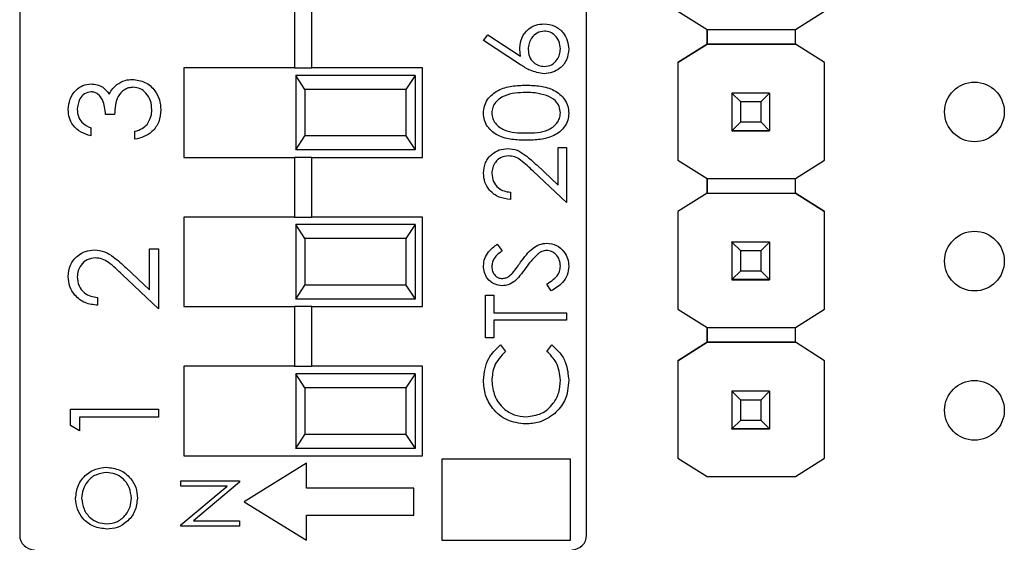
# Model space of a CAD drawing. Units: inches. Extents: x 0.1 to 14.1, y 0.1 to 9.1.
# Drawn here: x 8.3 to 8.9, y 5.5 to 5.8 of the extents above; entities that cross this region are included whole.
import ezdxf

# ---------------------------------------------------------------- set-up
doc = ezdxf.new("R2010")
doc.units = ezdxf.units.IN
doc.header["$LTSCALE"] = 0.833333
doc.header["$MEASUREMENT"] = 0

msp = doc.modelspace()

# ---------------------------------------------------------------- linework, layer by layer
at = {"color": 7, "linetype": 'Continuous', "lineweight": 25}
for p, q in [((8.26294, 6.5496), (8.26294, 5.48228)), ((8.64294, 5.48228), (8.64294, 6.5496)), ((8.44704, 5.83544), (8.44704, 5.79544)), ((8.45885, 5.79544), (8.45885, 5.83544)), ((8.70417, 5.83345), (8.7238, 5.82114)), ((8.78286, 5.82114), (8.80249, 5.83345)), ((8.7238, 5.82114), (8.78286, 5.82114)), ((8.7238, 5.8113), (8.7238, 5.82114)), ((8.7238, 5.82114), (8.7238, 5.8113)), ((8.78286, 5.8113), (8.78286, 5.82114)), ((8.57384, 5.81381), (8.57679, 5.81757)), ((8.57679, 5.81757), (8.59874, 5.80321)), ((8.59863, 5.7976), (8.57384, 5.81381)), ((8.7238, 5.8113), (8.70417, 5.799)), ((8.70417, 5.799), (8.7238, 5.8113)), ((8.7238, 5.8113), (8.7238, 5.8113)), ((8.7238, 5.8113), (8.7238, 5.8113)), ((8.7238, 5.8113), (8.7238, 5.8113)), ((8.78286, 5.8113), (8.7238, 5.8113)), ((8.7238, 5.8113), (8.78286, 5.8113)), ((8.80249, 5.799), (8.78286, 5.8113)), ((8.78286, 5.8113), (8.78286, 5.8113)), ((8.80249, 5.799), (8.78286, 5.8113)), ((8.37294, 5.79544), (8.37294, 5.73544)), ((8.44704, 5.79544), (8.37294, 5.79544)), ((8.44704, 5.79544), (8.45885, 5.79544)), ((8.53294, 5.79544), (8.45885, 5.79544)), ((8.53294, 5.73544), (8.53294, 5.79544)), ((8.70417, 5.799), (8.70417, 5.799)), ((8.70417, 5.799), (8.70417, 5.73364)), ((8.70417, 5.799), (8.70417, 5.73364)), ((8.80249, 5.73364), (8.80249, 5.799)), ((8.80249, 5.799), (8.80249, 5.799)), ((8.44794, 5.79044), (8.44794, 5.74044)), ((8.45412, 5.78106), (8.44794, 5.79044)), ((8.52794, 5.79044), (8.44794, 5.79044)), ((8.52794, 5.79044), (8.52177, 5.78106)), ((8.52794, 5.79044), (8.52794, 5.74044)), ((8.45412, 5.78106), (8.45412, 5.74982)), ((8.52177, 5.78106), (8.45412, 5.78106)), ((8.52177, 5.78106), (8.52177, 5.74982)), ((8.74033, 5.77853), (8.74033, 5.77855)), ((8.74624, 5.77262), (8.74033, 5.77853)), ((8.76553, 5.77853), (8.74033, 5.77853)), ((8.74033, 5.77853), (8.74033, 5.75332)), ((8.76553, 5.77853), (8.75962, 5.77262)), ((8.76553, 5.77855), (8.76553, 5.77853)), ((8.76553, 5.77853), (8.76553, 5.75332)), ((8.75962, 5.77262), (8.74624, 5.77262)), ((8.74624, 5.75923), (8.74624, 5.77262)), ((8.75962, 5.77262), (8.75962, 5.75923)), ((8.32652, 5.76427), (8.32047, 5.76427)), ((8.31062, 5.75519), (8.31062, 5.74989)), ((8.74033, 5.75332), (8.74624, 5.75923)), ((8.74624, 5.75923), (8.75962, 5.75923)), ((8.75962, 5.75923), (8.76553, 5.75332)), ((8.34015, 5.74762), (8.34015, 5.75292)), ((8.44794, 5.74044), (8.45412, 5.74982)), ((8.52177, 5.74982), (8.45412, 5.74982)), ((8.52177, 5.74982), (8.52794, 5.74044)), ((8.74033, 5.75332), (8.76553, 5.75332)), ((8.74033, 5.75332), (8.74033, 5.75332)), ((8.76553, 5.75332), (8.74033, 5.75332)), ((8.74033, 5.75332), (8.74033, 5.75327)), ((8.74033, 5.75327), (8.76553, 5.75327)), ((8.74033, 5.75317), (8.74033, 5.75327)), ((8.76553, 5.75332), (8.76553, 5.75332)), ((8.76553, 5.75332), (8.76553, 5.75327)), ((8.76553, 5.75327), (8.76553, 5.75317)), ((8.62399, 5.71679), (8.62399, 5.74207)), ((8.62399, 5.74207), (8.62957, 5.74207)), ((8.62957, 5.74207), (8.62957, 5.70515)), ((8.37294, 5.73544), (8.44704, 5.73544)), ((8.44704, 5.73544), (8.44704, 5.69544)), ((8.45885, 5.73544), (8.44704, 5.73544)), ((8.52794, 5.74044), (8.44794, 5.74044)), ((8.45885, 5.69544), (8.45885, 5.73544)), ((8.45885, 5.73544), (8.53294, 5.73544)), ((8.60949, 5.73038), (8.62399, 5.71679)), ((8.70417, 5.73364), (8.7238, 5.72134)), ((8.70417, 5.73364), (8.70417, 5.73364)), ((8.78286, 5.72134), (8.80249, 5.73364)), ((8.62957, 5.70515), (8.60708, 5.72622)), ((8.7238, 5.7115), (8.7238, 5.72134)), ((8.7238, 5.72134), (8.7238, 5.7115)), ((8.7238, 5.72134), (8.78286, 5.72134)), ((8.78286, 5.7115), (8.78286, 5.72134)), ((8.59195, 5.71212), (8.59195, 5.70724)), ((8.7238, 5.7115), (8.70417, 5.69919)), ((8.7238, 5.7115), (8.70417, 5.69919)), ((8.7238, 5.7115), (8.78286, 5.7115)), ((8.7238, 5.7115), (8.7238, 5.7115)), ((8.7238, 5.7115), (8.7238, 5.7115)), ((8.7238, 5.7115), (8.7238, 5.7115)), ((8.7238, 5.7115), (8.78286, 5.7115)), ((8.80249, 5.69919), (8.78286, 5.7115)), ((8.78286, 5.7115), (8.78286, 5.7115)), ((8.78286, 5.7115), (8.80249, 5.69919)), ((8.70417, 5.69919), (8.70417, 5.63364)), ((8.70417, 5.69919), (8.70417, 5.69919)), ((8.70417, 5.69919), (8.70417, 5.63364)), ((8.80249, 5.63364), (8.80249, 5.69919)), ((8.80249, 5.69919), (8.80249, 5.69919)), ((8.37294, 5.69544), (8.37294, 5.63544)), ((8.44704, 5.69544), (8.37294, 5.69544)), ((8.44704, 5.69544), (8.45885, 5.69544)), ((8.44794, 5.69044), (8.44794, 5.64044)), ((8.45412, 5.68106), (8.44794, 5.69044)), ((8.52794, 5.69044), (8.44794, 5.69044)), ((8.53294, 5.69544), (8.45885, 5.69544)), ((8.52794, 5.69044), (8.52177, 5.68106)), ((8.52794, 5.69044), (8.52794, 5.64044)), ((8.53294, 5.63544), (8.53294, 5.69544)), ((8.45412, 5.68106), (8.45412, 5.64982)), ((8.52177, 5.68106), (8.45412, 5.68106)), ((8.52177, 5.68106), (8.52177, 5.64982)), ((8.58304, 5.67729), (8.58638, 5.67288)), ((8.74033, 5.67872), (8.74033, 5.67875)), ((8.74624, 5.67281), (8.74033, 5.67872)), ((8.76553, 5.67872), (8.74033, 5.67872)), ((8.74033, 5.67872), (8.74033, 5.65352)), ((8.76553, 5.67872), (8.75962, 5.67281)), ((8.76553, 5.67875), (8.76553, 5.67872)), ((8.76553, 5.67872), (8.76553, 5.65352)), ((8.34999, 5.6467), (8.34999, 5.67418)), ((8.34999, 5.67418), (8.35605, 5.67418)), ((8.35605, 5.67418), (8.35605, 5.63405)), ((8.75962, 5.67281), (8.74624, 5.67281)), ((8.74624, 5.65942), (8.74624, 5.67281)), ((8.75962, 5.67281), (8.75962, 5.65942)), ((8.35605, 5.63405), (8.33161, 5.65695)), ((8.33422, 5.66147), (8.34999, 5.6467)), ((8.74033, 5.65352), (8.74624, 5.65942)), ((8.74624, 5.65942), (8.75962, 5.65942)), ((8.75962, 5.65942), (8.76553, 5.65352)), ((8.44794, 5.64044), (8.45412, 5.64982)), ((8.52177, 5.64982), (8.45412, 5.64982)), ((8.52177, 5.64982), (8.52794, 5.64044)), ((8.61908, 5.64595), (8.61633, 5.65054)), ((8.74033, 5.65352), (8.76553, 5.65352)), ((8.74033, 5.65352), (8.74033, 5.65352)), ((8.76553, 5.65352), (8.74033, 5.65352)), ((8.74033, 5.65352), (8.74033, 5.65347)), ((8.74033, 5.65347), (8.76553, 5.65347)), ((8.74033, 5.65336), (8.74033, 5.65347)), ((8.76553, 5.65352), (8.76553, 5.65352)), ((8.76553, 5.65352), (8.76553, 5.65347)), ((8.76553, 5.65347), (8.76553, 5.65336)), ((8.57523, 5.6146), (8.57523, 5.64316)), ((8.57523, 5.64316), (8.58081, 5.64316)), ((8.58081, 5.64316), (8.58081, 5.63132)), ((8.31517, 5.64162), (8.31517, 5.63632)), ((8.52794, 5.64044), (8.44794, 5.64044)), ((8.37294, 5.63544), (8.44704, 5.63544)), ((8.44704, 5.63544), (8.44704, 5.59544)), ((8.45885, 5.63544), (8.44704, 5.63544)), ((8.45885, 5.59544), (8.45885, 5.63544)), ((8.45885, 5.63544), (8.53294, 5.63544)), ((8.58081, 5.63132), (8.62957, 5.63132)), ((8.62957, 5.63132), (8.62957, 5.62644)), ((8.70417, 5.63364), (8.7238, 5.62134)), ((8.70417, 5.63364), (8.70417, 5.63364)), ((8.78286, 5.62134), (8.80249, 5.63364)), ((8.62957, 5.62644), (8.58081, 5.62644)), ((8.58081, 5.62644), (8.58081, 5.6146)), ((8.7238, 5.62134), (8.78286, 5.62134)), ((8.7238, 5.6115), (8.7238, 5.62134)), ((8.7238, 5.62134), (8.7238, 5.6115)), ((8.78286, 5.6115), (8.78286, 5.62134)), ((8.58081, 5.6146), (8.57523, 5.6146)), ((8.7238, 5.6115), (8.70417, 5.59919)), ((8.70417, 5.59919), (8.7238, 5.6115)), ((8.7238, 5.6115), (8.7238, 5.6115)), ((8.7238, 5.6115), (8.7238, 5.6115)), ((8.7238, 5.6115), (8.7238, 5.6115)), ((8.78286, 5.6115), (8.7238, 5.6115)), ((8.7238, 5.6115), (8.78286, 5.6115)), ((8.80249, 5.59919), (8.78286, 5.6115)), ((8.78286, 5.6115), (8.78286, 5.6115)), ((8.80249, 5.59919), (8.78286, 5.6115)), ((8.5852, 5.60973), (8.58847, 5.60546)), ((8.61633, 5.60546), (8.61956, 5.60973)), ((8.70417, 5.59919), (8.70417, 5.59919)), ((8.70417, 5.59919), (8.70417, 5.53384)), ((8.70417, 5.59919), (8.70417, 5.53384)), ((8.80249, 5.53384), (8.80249, 5.59919)), ((8.80249, 5.59919), (8.80249, 5.59919)), ((8.37294, 5.59544), (8.37294, 5.53544)), ((8.44704, 5.59544), (8.37294, 5.59544)), ((8.44704, 5.59544), (8.45885, 5.59544)), ((8.44794, 5.59044), (8.44794, 5.54044)), ((8.45412, 5.58106), (8.44794, 5.59044)), ((8.52794, 5.59044), (8.44794, 5.59044)), ((8.53294, 5.59544), (8.45885, 5.59544)), ((8.52794, 5.59044), (8.52177, 5.58106)), ((8.52794, 5.59044), (8.52794, 5.54044)), ((8.53294, 5.53544), (8.53294, 5.59544)), ((8.45412, 5.58106), (8.45412, 5.54982)), ((8.52177, 5.58106), (8.45412, 5.58106)), ((8.52177, 5.58106), (8.52177, 5.54982)), ((8.74033, 5.57872), (8.74033, 5.57875)), ((8.74624, 5.57281), (8.74033, 5.57872)), ((8.76553, 5.57872), (8.74033, 5.57872)), ((8.74033, 5.57872), (8.74033, 5.55352)), ((8.76553, 5.57872), (8.75962, 5.57281)), ((8.76553, 5.57875), (8.76553, 5.57872)), ((8.76553, 5.57872), (8.76553, 5.55352)), ((8.75962, 5.57281), (8.74624, 5.57281)), ((8.74624, 5.55942), (8.74624, 5.57281)), ((8.75962, 5.57281), (8.75962, 5.55942)), ((8.297, 5.55575), (8.297, 5.56667)), ((8.297, 5.56667), (8.35605, 5.56667)), ((8.35605, 5.56667), (8.35605, 5.56137)), ((8.35605, 5.56137), (8.30305, 5.56137)), ((8.30305, 5.56137), (8.30305, 5.55228)), ((8.74033, 5.55352), (8.74624, 5.55942)), ((8.74624, 5.55942), (8.75962, 5.55942)), ((8.75962, 5.55942), (8.76553, 5.55352)), ((8.30305, 5.55228), (8.297, 5.55575)), ((8.74033, 5.55352), (8.76553, 5.55352)), ((8.74033, 5.55352), (8.74033, 5.55352)), ((8.76553, 5.55352), (8.74033, 5.55352)), ((8.74033, 5.55352), (8.74033, 5.55347)), ((8.74033, 5.55347), (8.76553, 5.55347)), ((8.74033, 5.55336), (8.74033, 5.55347)), ((8.76553, 5.55352), (8.76553, 5.55352)), ((8.76553, 5.55352), (8.76553, 5.55347)), ((8.76553, 5.55347), (8.76553, 5.55336)), ((8.44794, 5.54044), (8.45412, 5.54982)), ((8.52177, 5.54982), (8.45412, 5.54982)), ((8.52177, 5.54982), (8.52794, 5.54044)), ((8.52794, 5.54044), (8.44794, 5.54044)), ((8.37294, 5.53544), (8.53294, 5.53544)), ((8.63211, 5.53314), (8.54586, 5.53314)), ((8.54586, 5.53314), (8.54586, 5.4789)), ((8.63211, 5.4789), (8.63211, 5.53314)), ((8.70417, 5.53384), (8.7238, 5.52154)), ((8.70417, 5.53384), (8.70417, 5.53384)), ((8.78286, 5.52154), (8.80249, 5.53384)), ((8.45517, 5.53047), (8.41338, 5.50468)), ((8.45517, 5.51372), (8.45517, 5.53047)), ((8.37101, 5.5151), (8.37101, 5.51863)), ((8.37101, 5.51863), (8.41038, 5.51863)), ((8.41038, 5.51783), (8.37946, 5.49188)), ((8.41038, 5.51863), (8.41038, 5.51783)), ((8.7238, 5.52154), (8.78286, 5.52154)), ((8.37101, 5.48909), (8.40199, 5.5151)), ((8.40199, 5.5151), (8.37101, 5.5151)), ((8.52719, 5.51372), (8.45517, 5.51372)), ((8.52719, 5.49565), (8.52719, 5.51372)), ((8.41338, 5.50468), (8.45517, 5.4789)), ((8.37946, 5.49188), (8.41038, 5.49188)), ((8.41038, 5.49188), (8.41038, 5.48835)), ((8.45517, 5.49565), (8.52719, 5.49565)), ((8.45517, 5.4789), (8.45517, 5.49565)), ((8.37101, 5.48835), (8.37101, 5.48909)), ((8.41038, 5.48835), (8.37101, 5.48835)), ((8.54586, 5.4789), (8.63211, 5.4789))]:
    msp.add_line(p, q, dxfattribs=at)
for centre in [(8.90293, 5.76593), (8.90293, 5.66593), (8.90293, 5.56593)]:
    msp.add_circle(centre, 0.02, dxfattribs=at)
for centre, start, end in [((8.27279, 5.48228), 180, 270), ((8.6331, 5.48228), 270, 0)]:
    msp.add_arc(centre, 0.00984, start, end, dxfattribs=at)
for points, knots in [([(8.59822, 5.80884), (8.59849, 5.81122), (8.59904, 5.81598), (8.60339, 5.82128), (8.60871, 5.82449), (8.61245, 5.8248), (8.61432, 5.82496)], [0, 0, 0, 0, 0.279639, 0.559327, 0.779527, 1, 1, 1, 1]), ([(8.61432, 5.82496), (8.6168, 5.82468), (8.62178, 5.82412), (8.62728, 5.81948), (8.63041, 5.81382), (8.63078, 5.80993), (8.63096, 5.80798)], [0, 0, 0, 0, 0.279631, 0.558961, 0.779478, 1, 1, 1, 1]), ([(8.61461, 5.82008), (8.61291, 5.81983), (8.6095, 5.81933), (8.60606, 5.81576), (8.60408, 5.81183), (8.60389, 5.80916), (8.60379, 5.80782)], [0, 0, 0, 0, 0.278755, 0.558605, 0.779146, 1, 1, 1, 1]), ([(8.62539, 5.80824), (8.62522, 5.80991), (8.62489, 5.81325), (8.6221, 5.81712), (8.61855, 5.81967), (8.61592, 5.81995), (8.61461, 5.82008)], [0, 0, 0, 0, 0.280018, 0.559853, 0.779986, 1, 1, 1, 1]), ([(8.59874, 5.80321), (8.59858, 5.80426), (8.59829, 5.80612), (8.59824, 5.80801), (8.59822, 5.80884)], [0, 0, 0, 0, 0.55991, 1, 1, 1, 1]), ([(8.63096, 5.80798), (8.63067, 5.80555), (8.63008, 5.80069), (8.62567, 5.7952), (8.62014, 5.79209), (8.61632, 5.79171), (8.61442, 5.79152)], [0, 0, 0, 0, 0.27967, 0.559085, 0.779558, 1, 1, 1, 1]), ([(8.61461, 5.7964), (8.61628, 5.79663), (8.61962, 5.7971), (8.62307, 5.80049), (8.62509, 5.80431), (8.62529, 5.80693), (8.62539, 5.80824)], [0, 0, 0, 0, 0.279059, 0.55882, 0.779304, 1, 1, 1, 1]), ([(8.60379, 5.80782), (8.60393, 5.80616), (8.60422, 5.80285), (8.60708, 5.79906), (8.61073, 5.79676), (8.61332, 5.79652), (8.61461, 5.7964)], [0, 0, 0, 0, 0.2801272, 0.5595153, 0.7797194, 1, 1, 1, 1]), ([(8.61442, 5.79152), (8.61124, 5.79206), (8.60554, 5.79301), (8.60075, 5.79619), (8.59863, 5.7976)], [0, 0, 0, 0, 0.558275, 1, 1, 1, 1]), ([(8.29548, 5.76747), (8.29574, 5.76986), (8.29625, 5.77464), (8.30005, 5.78036), (8.3052, 5.78399), (8.30895, 5.78447), (8.31082, 5.78472)], [0, 0, 0, 0, 0.280085, 0.559871, 0.780101, 1, 1, 1, 1]), ([(8.31082, 5.78472), (8.31219, 5.78462), (8.31492, 5.78443), (8.31945, 5.7823), (8.32164, 5.77952), (8.32297, 5.77782)], [0, 0, 0, 0, 0.2805116, 0.5607956, 1, 1, 1, 1]), ([(8.32297, 5.77782), (8.32369, 5.77919), (8.32497, 5.78165), (8.32708, 5.78343), (8.32801, 5.78422)], [0, 0, 0, 0, 0.5597903, 1, 1, 1, 1]), ([(8.33902, 5.78245), (8.33799, 5.78236), (8.33593, 5.78219), (8.3322, 5.78035), (8.32711, 5.77485), (8.32676, 5.76851), (8.32652, 5.76427)], [0, 0, 0, 0, 0.125587, 0.251191, 0.500606, 1, 1, 1, 1]), ([(8.32801, 5.78422), (8.32982, 5.78535), (8.33305, 5.78738), (8.33684, 5.78763), (8.33851, 5.78774)], [0, 0, 0, 0, 0.559414, 1, 1, 1, 1]), ([(8.33851, 5.78774), (8.3414, 5.78732), (8.3472, 5.78647), (8.35357, 5.78093), (8.35703, 5.77418), (8.35739, 5.7696), (8.35756, 5.76731)], [0, 0, 0, 0, 0.279304, 0.558839, 0.779277, 1, 1, 1, 1]), ([(8.35151, 5.76741), (8.35137, 5.76946), (8.3511, 5.77355), (8.34803, 5.77849), (8.34383, 5.78185), (8.34062, 5.78225), (8.33902, 5.78245)], [0, 0, 0, 0, 0.2805988, 0.560152, 0.7803022, 1, 1, 1, 1]), ([(8.57384, 5.76511), (8.57397, 5.76671), (8.57422, 5.76991), (8.57707, 5.77574), (8.58351, 5.78094), (8.59284, 5.78359), (8.59922, 5.78377), (8.60242, 5.78386)], [0, 0, 0, 0, 0.12517, 0.250336, 0.498865, 0.749016, 1, 1, 1, 1]), ([(8.60242, 5.78386), (8.60562, 5.78377), (8.61199, 5.7836), (8.62132, 5.78096), (8.62772, 5.77572), (8.63057, 5.7699), (8.63083, 5.76671), (8.63096, 5.76511)], [0, 0, 0, 0, 0.251002, 0.501138, 0.749612, 0.874807, 1, 1, 1, 1]), ([(8.3108, 5.77942), (8.30926, 5.77912), (8.30615, 5.77852), (8.30233, 5.774), (8.30184, 5.76999), (8.30154, 5.76754)], [0, 0, 0, 0, 0.278861, 0.560074, 1, 1, 1, 1]), ([(8.32047, 5.76427), (8.32016, 5.76761), (8.31969, 5.77261), (8.31623, 5.77751), (8.31329, 5.77918), (8.31163, 5.77934), (8.3108, 5.77942)], [0, 0, 0, 0, 0.499419, 0.749018, 0.874546, 1, 1, 1, 1]), ([(8.6024, 5.77899), (8.59736, 5.77879), (8.5898, 5.77848), (8.58233, 5.7734), (8.57981, 5.769), (8.57954, 5.76652), (8.57941, 5.76527)], [0, 0, 0, 0, 0.500071, 0.749021, 0.874599, 1, 1, 1, 1]), ([(8.61606, 5.77693), (8.61355, 5.77762), (8.60908, 5.77886), (8.60444, 5.77895), (8.6024, 5.77899)], [0, 0, 0, 0, 0.559598, 1, 1, 1, 1]), ([(8.62539, 5.76527), (8.6252, 5.76676), (8.62483, 5.76973), (8.62173, 5.77431), (8.61821, 5.77594), (8.61606, 5.77693)], [0, 0, 0, 0, 0.280258, 0.560781, 1, 1, 1, 1]), ([(8.31062, 5.74989), (8.30835, 5.75057), (8.30382, 5.75193), (8.2988, 5.75644), (8.29591, 5.7619), (8.29563, 5.76561), (8.29548, 5.76747)], [0, 0, 0, 0, 0.280289, 0.55968, 0.779747, 1, 1, 1, 1]), ([(8.30154, 5.76754), (8.30166, 5.766), (8.3019, 5.76294), (8.30486, 5.75806), (8.30844, 5.75628), (8.31062, 5.75519)], [0, 0, 0, 0, 0.280637, 0.560365, 1, 1, 1, 1]), ([(8.35756, 5.76731), (8.35733, 5.7646), (8.35685, 5.75919), (8.35232, 5.7528), (8.34635, 5.74909), (8.34222, 5.74811), (8.34015, 5.74762)], [0, 0, 0, 0, 0.279886, 0.558978, 0.779263, 1, 1, 1, 1]), ([(8.34831, 5.75754), (8.34938, 5.75924), (8.35127, 5.76228), (8.35144, 5.76584), (8.35151, 5.76741)], [0, 0, 0, 0, 0.558749, 1, 1, 1, 1]), ([(8.60242, 5.74695), (8.59925, 5.74702), (8.59292, 5.74716), (8.58509, 5.74911), (8.57966, 5.75248), (8.57641, 5.75601), (8.57423, 5.76035), (8.57397, 5.76352), (8.57384, 5.76511)], [0, 0, 0, 0, 0.250526, 0.500164, 0.625272, 0.750198, 0.87511, 1, 1, 1, 1]), ([(8.57941, 5.76527), (8.57954, 5.76403), (8.57979, 5.76154), (8.5817, 5.75823), (8.58437, 5.7556), (8.59099, 5.752), (8.59733, 5.7519), (8.6024, 5.75182)], [0, 0, 0, 0, 0.125139, 0.250418, 0.375519, 0.500847, 1, 1, 1, 1]), ([(8.6024, 5.75182), (8.60748, 5.75186), (8.61508, 5.75192), (8.6225, 5.75714), (8.62499, 5.76154), (8.62525, 5.76403), (8.62539, 5.76527)], [0, 0, 0, 0, 0.500291, 0.749087, 0.874607, 1, 1, 1, 1]), ([(8.63096, 5.76511), (8.63083, 5.76352), (8.63057, 5.76035), (8.62772, 5.75458), (8.62124, 5.74949), (8.61192, 5.74718), (8.60559, 5.74702), (8.60242, 5.74695)], [0, 0, 0, 0, 0.125181, 0.250351, 0.498778, 0.748946, 1, 1, 1, 1]), ([(8.34015, 5.75292), (8.34187, 5.75346), (8.34493, 5.75442), (8.34728, 5.75659), (8.34831, 5.75754)], [0, 0, 0, 0, 0.560695, 1, 1, 1, 1]), ([(8.57384, 5.72496), (8.57407, 5.72738), (8.57452, 5.73222), (8.57894, 5.7376), (8.58431, 5.74086), (8.5881, 5.7412), (8.58999, 5.74137)], [0, 0, 0, 0, 0.27989, 0.559224, 0.779582, 1, 1, 1, 1]), ([(8.59043, 5.7365), (8.58875, 5.73627), (8.58538, 5.73581), (8.58183, 5.73249), (8.57972, 5.72867), (8.57951, 5.72603), (8.57941, 5.72471)], [0, 0, 0, 0, 0.279127, 0.558977, 0.77935, 1, 1, 1, 1]), ([(8.58999, 5.74137), (8.59215, 5.74115), (8.59646, 5.74071), (8.60298, 5.73637), (8.60702, 5.73265), (8.60949, 5.73038)], [0, 0, 0, 0, 0.279287, 0.559154, 1, 1, 1, 1]), ([(8.60708, 5.72622), (8.6044, 5.72883), (8.60066, 5.73246), (8.59487, 5.73606), (8.59191, 5.73635), (8.59043, 5.7365)], [0, 0, 0, 0, 0.560717, 0.780533, 1, 1, 1, 1]), ([(8.59195, 5.70724), (8.58931, 5.70756), (8.58403, 5.70819), (8.578, 5.71283), (8.57437, 5.71872), (8.57402, 5.72288), (8.57384, 5.72496)], [0, 0, 0, 0, 0.28003, 0.559515, 0.779668, 1, 1, 1, 1]), ([(8.57941, 5.72471), (8.5796, 5.72285), (8.57998, 5.71915), (8.58337, 5.71495), (8.58762, 5.7127), (8.59051, 5.71231), (8.59195, 5.71212)], [0, 0, 0, 0, 0.279699, 0.558846, 0.779176, 1, 1, 1, 1]), ([(8.57384, 5.66282), (8.57401, 5.66449), (8.57433, 5.66783), (8.57753, 5.67307), (8.58095, 5.67569), (8.58304, 5.67729)], [0, 0, 0, 0, 0.279751, 0.559502, 1, 1, 1, 1]), ([(8.59872, 5.66519), (8.60124, 5.66859), (8.60476, 5.67334), (8.6113, 5.67738), (8.6146, 5.67778), (8.61625, 5.67799)], [0, 0, 0, 0, 0.560115, 0.780284, 1, 1, 1, 1]), ([(8.61625, 5.67799), (8.61848, 5.67768), (8.62293, 5.67708), (8.62766, 5.67273), (8.63053, 5.66771), (8.63082, 5.66422), (8.63096, 5.66247)], [0, 0, 0, 0, 0.279183, 0.559084, 0.779446, 1, 1, 1, 1]), ([(8.29548, 5.65558), (8.29573, 5.65821), (8.29622, 5.66348), (8.30103, 5.66932), (8.30686, 5.67286), (8.31098, 5.67323), (8.31304, 5.67342)], [0, 0, 0, 0, 0.27989, 0.559223, 0.779583, 1, 1, 1, 1]), ([(8.31304, 5.67342), (8.31538, 5.67318), (8.32007, 5.6727), (8.32715, 5.66798), (8.33154, 5.66394), (8.33422, 5.66147)], [0, 0, 0, 0, 0.279288, 0.559155, 1, 1, 1, 1]), ([(8.58638, 5.67288), (8.58441, 5.67135), (8.58167, 5.66921), (8.57964, 5.66519), (8.57949, 5.66324), (8.57941, 5.66227)], [0, 0, 0, 0, 0.559818, 0.779848, 1, 1, 1, 1]), ([(8.61085, 5.67116), (8.60905, 5.66949), (8.60585, 5.6665), (8.60331, 5.66294), (8.60218, 5.66137)], [0, 0, 0, 0, 0.559495, 1, 1, 1, 1]), ([(8.61618, 5.67311), (8.6151, 5.67298), (8.61316, 5.67274), (8.61155, 5.67165), (8.61085, 5.67116)], [0, 0, 0, 0, 0.558988, 1, 1, 1, 1]), ([(8.62539, 5.66247), (8.62524, 5.66393), (8.62495, 5.66685), (8.62275, 5.67041), (8.61962, 5.67268), (8.61733, 5.67297), (8.61618, 5.67311)], [0, 0, 0, 0, 0.280276, 0.560148, 0.780153, 1, 1, 1, 1]), ([(8.31351, 5.66812), (8.31168, 5.66787), (8.30803, 5.66737), (8.30416, 5.66377), (8.30187, 5.65962), (8.30165, 5.65675), (8.30154, 5.65531)], [0, 0, 0, 0, 0.279125, 0.558979, 0.77935, 1, 1, 1, 1]), ([(8.33161, 5.65695), (8.32869, 5.65979), (8.32463, 5.66373), (8.31833, 5.66764), (8.31512, 5.66796), (8.31351, 5.66812)], [0, 0, 0, 0, 0.560717, 0.780531, 1, 1, 1, 1]), ([(8.58652, 5.64943), (8.58459, 5.64966), (8.58074, 5.65013), (8.57655, 5.65385), (8.57423, 5.65828), (8.57397, 5.6613), (8.57384, 5.66282)], [0, 0, 0, 0, 0.279555, 0.558798, 0.779378, 1, 1, 1, 1]), ([(8.59331, 5.65788), (8.59435, 5.65923), (8.59621, 5.66162), (8.59795, 5.6641), (8.59872, 5.66519)], [0, 0, 0, 0, 0.559906, 1, 1, 1, 1]), ([(8.57941, 5.66227), (8.5795, 5.66117), (8.57967, 5.65896), (8.58136, 5.65631), (8.58369, 5.65457), (8.58542, 5.65439), (8.58629, 5.6543)], [0, 0, 0, 0, 0.280274, 0.559932, 0.77992, 1, 1, 1, 1]), ([(8.58629, 5.6543), (8.58705, 5.65437), (8.58857, 5.6545), (8.59107, 5.65567), (8.59246, 5.65705), (8.59331, 5.65788)], [0, 0, 0, 0, 0.279947, 0.559775, 1, 1, 1, 1]), ([(8.60218, 5.66137), (8.60093, 5.6596), (8.5987, 5.65644), (8.59598, 5.65368), (8.59479, 5.65246)], [0, 0, 0, 0, 0.560412, 1, 1, 1, 1]), ([(8.61633, 5.65054), (8.61881, 5.65215), (8.62227, 5.6544), (8.62503, 5.65901), (8.62527, 5.66131), (8.62539, 5.66247)], [0, 0, 0, 0, 0.55932, 0.779781, 1, 1, 1, 1]), ([(8.63096, 5.66247), (8.63076, 5.66046), (8.63035, 5.65644), (8.62626, 5.65024), (8.62181, 5.64758), (8.61908, 5.64595)], [0, 0, 0, 0, 0.27988, 0.559666, 1, 1, 1, 1]), ([(8.31517, 5.63632), (8.3123, 5.63667), (8.30656, 5.63735), (8.3, 5.64239), (8.29606, 5.6488), (8.29567, 5.65332), (8.29548, 5.65558)], [0, 0, 0, 0, 0.280029, 0.559515, 0.779667, 1, 1, 1, 1]), ([(8.30154, 5.65531), (8.30174, 5.65329), (8.30216, 5.64926), (8.30584, 5.6447), (8.31046, 5.64225), (8.3136, 5.64183), (8.31517, 5.64162)], [0, 0, 0, 0, 0.279699, 0.558846, 0.779175, 1, 1, 1, 1]), ([(8.59479, 5.65246), (8.59338, 5.65151), (8.59087, 5.6498), (8.58785, 5.64954), (8.58652, 5.64943)], [0, 0, 0, 0, 0.55984, 1, 1, 1, 1]), ([(8.57384, 5.58602), (8.57442, 5.59124), (8.57545, 5.60056), (8.58222, 5.60692), (8.5852, 5.60973)], [0, 0, 0, 0, 0.559517, 1, 1, 1, 1]), ([(8.58847, 5.60546), (8.58554, 5.60231), (8.5803, 5.59668), (8.57969, 5.58907), (8.57941, 5.58572)], [0, 0, 0, 0, 0.558428, 1, 1, 1, 1]), ([(8.62539, 5.58605), (8.62487, 5.59025), (8.62396, 5.59777), (8.61867, 5.60311), (8.61633, 5.60546)], [0, 0, 0, 0, 0.558773, 1, 1, 1, 1]), ([(8.61956, 5.60973), (8.62148, 5.60805), (8.62532, 5.6047), (8.62994, 5.59664), (8.63057, 5.59009), (8.63096, 5.58609)], [0, 0, 0, 0, 0.280411, 0.560796, 1, 1, 1, 1]), ([(8.60208, 5.55679), (8.59783, 5.55728), (8.58931, 5.55828), (8.57998, 5.56631), (8.57458, 5.57599), (8.57409, 5.58267), (8.57384, 5.58602)], [0, 0, 0, 0, 0.279512, 0.559079, 0.779375, 1, 1, 1, 1]), ([(8.57941, 5.58572), (8.57981, 5.58225), (8.5806, 5.57531), (8.5865, 5.56722), (8.59426, 5.5624), (8.59972, 5.56191), (8.60245, 5.56166)], [0, 0, 0, 0, 0.279856, 0.559519, 0.779686, 1, 1, 1, 1]), ([(8.60245, 5.56166), (8.60597, 5.56208), (8.613, 5.56291), (8.62057, 5.56971), (8.62481, 5.57779), (8.62519, 5.5833), (8.62539, 5.58605)], [0, 0, 0, 0, 0.279435, 0.558922, 0.779284, 1, 1, 1, 1]), ([(8.63096, 5.58609), (8.63055, 5.58128), (8.62982, 5.5727), (8.62401, 5.56643), (8.62146, 5.56368)], [0, 0, 0, 0, 0.559803, 1, 1, 1, 1]), ([(8.62146, 5.56368), (8.61817, 5.56143), (8.61228, 5.55741), (8.6052, 5.55698), (8.60208, 5.55679)], [0, 0, 0, 0, 0.559029, 1, 1, 1, 1]), ([(8.30044, 5.50677), (8.30077, 5.50986), (8.30141, 5.51602), (8.307, 5.52292), (8.31386, 5.52711), (8.3187, 5.52751), (8.32112, 5.52772)], [0, 0, 0, 0, 0.279768, 0.559358, 0.77957, 1, 1, 1, 1]), ([(8.32111, 5.52418), (8.31862, 5.52388), (8.31362, 5.52328), (8.3082, 5.51849), (8.30506, 5.51281), (8.30467, 5.5089), (8.30448, 5.50694)], [0, 0, 0, 0, 0.2794686, 0.5588708, 0.7795157, 1, 1, 1, 1]), ([(8.33779, 5.50694), (8.33751, 5.50944), (8.33694, 5.51444), (8.33263, 5.52023), (8.32702, 5.52364), (8.32308, 5.524), (8.32111, 5.52418)], [0, 0, 0, 0, 0.279828, 0.559389, 0.779654, 1, 1, 1, 1]), ([(8.32112, 5.52772), (8.32418, 5.52737), (8.33029, 5.52668), (8.33706, 5.52107), (8.34122, 5.51428), (8.34163, 5.50949), (8.34183, 5.50709)], [0, 0, 0, 0, 0.2796307, 0.5593425, 0.7795982, 1, 1, 1, 1]), ([(8.32131, 5.48633), (8.31827, 5.48669), (8.3122, 5.48742), (8.30528, 5.49281), (8.30116, 5.49961), (8.30068, 5.50438), (8.30044, 5.50677)], [0, 0, 0, 0, 0.279731, 0.559327, 0.77968, 1, 1, 1, 1]), ([(8.30448, 5.50694), (8.3048, 5.50446), (8.30545, 5.49949), (8.30983, 5.4938), (8.31541, 5.4904), (8.31933, 5.49004), (8.3213, 5.48986)], [0, 0, 0, 0, 0.2796259, 0.5593508, 0.7796303, 1, 1, 1, 1]), ([(8.3213, 5.48986), (8.32378, 5.49016), (8.32874, 5.49077), (8.33409, 5.49552), (8.33732, 5.5011), (8.33764, 5.505), (8.33779, 5.50694)], [0, 0, 0, 0, 0.279416, 0.559077, 0.779479, 1, 1, 1, 1]), ([(8.34183, 5.50709), (8.3415, 5.50404), (8.34082, 5.49793), (8.33525, 5.49115), (8.3285, 5.48696), (8.32371, 5.48654), (8.32131, 5.48633)], [0, 0, 0, 0, 0.279663, 0.559355, 0.779638, 1, 1, 1, 1])]:
    msp.add_open_spline(points, degree=3, knots=knots, dxfattribs=at)

doc.saveas('drawing.dxf')
